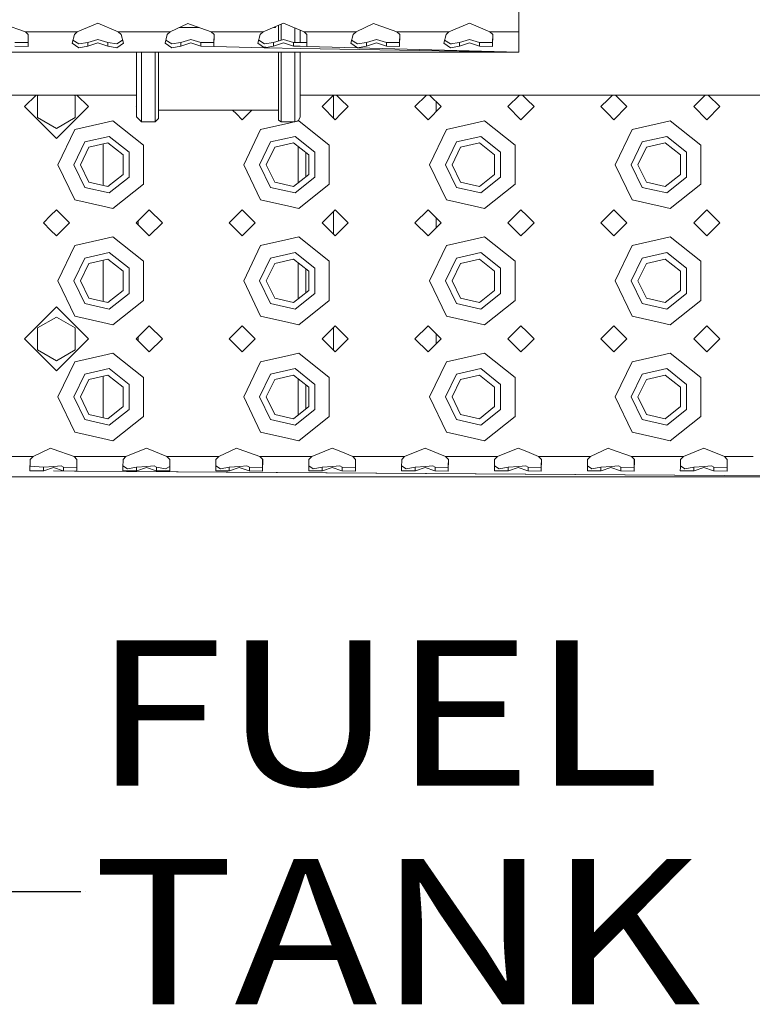
# Model space of a CAD drawing. Units: millimetres. Extents: x 835 to 10681, y -1525 to 1739.
# Drawn here: x 3374 to 3626, y -1471 to -1131 of the extents above; entities that cross this region are included whole.
import ezdxf

# ---------------------------------------------------------------- set-up
doc = ezdxf.new("R2010")
doc.units = ezdxf.units.MM
doc.layers.add('1', color=7, linetype='Continuous', true_color=0xffffff)
doc.styles.add('blockfont', font='simplex.shx')
doc.dimstyles.get("Standard").update_dxf_attribs({"dimtxt": 0.18, "dimasz": 0.18, "dimexe": 0.18, "dimexo": 0.0625, "dimgap": 0.09, "dimtad": 0, "dimtih": 1, "dimtoh": 1, "dimdec": 4, "dimzin": 0, "dimdsep": 46, "dimtxsty": 'Standard', "dimcen": 0.09, "dimadec": 0, "dimazin": 0, "dimtfac": 1, "dimtdec": 4, "dimtofl": 0, "dimtmove": 0, "dimatfit": 3, "dimfxl": 1, "dimtolj": 1, "dimtzin": 0, "dimarcsym": 0})

# ---------------------------------------------------------------- blocks, each defined once
blk = doc.blocks.new('LABLE3D_2', base_point=(3394.649228, -1431.666259))
at = {"layer": '1', "color": 18, "linetype": 'Continuous', "lineweight": 18, "insert": (3398.799228, -1470.562092), "char_height": 50, "attachment_point": 7, "line_spacing_factor": 0.903614, "style": 'blockfont'}
blk.add_mtext('\\W1.1916;FUEL TANK', dxfattribs=at)

msp = doc.modelspace()

# ---------------------------------------------------------------- linework, layer by layer
at = {"layer": '1', "color": 18, "linetype": 'Continuous', "lineweight": 13}
for p, q in [((3545.500077, -1115.074813), (3545.500077, -1135.574758)), ((3393.441476, -1135.574758), (3400.500096, -1132.683218)), ((3400.500096, -1132.683218), (3407.558717, -1135.574758)), ((3457.441367, -1135.574758), (3464.499987, -1132.683218)), ((3464.499987, -1132.683218), (3467.500008, -1133.912027)), ((3521.441497, -1135.574758), (3528.500117, -1132.683218)), ((3528.500117, -1132.683218), (3531.500138, -1133.912027)), ((3368.403233, -1133.053005), (3375.558652, -1135.574758)), ((3375.558652, -1135.574758), (3376.551363, -1135.574758)), ((3375.558652, -1135.574758), (3376.556672, -1136.589229)), ((3376.556672, -1135.574758), (3385.499991, -1135.574758)), ((3385.499991, -1135.574758), (3393.441476, -1135.574758)), ((3393.441476, -1135.574758), (3392.443455, -1136.589229)), ((3407.558717, -1135.574758), (3408.556737, -1136.589229)), ((3425.44154, -1135.574758), (3407.558717, -1135.574758)), ((3425.44154, -1135.574758), (3424.44352, -1136.589229)), ((3425.44154, -1135.574758), (3431.499995, -1132.734716)), ((3435.392611, -1134.106576), (3428.573505, -1134.106576)), ((3431.499995, -1132.734716), (3432.403125, -1133.053005)), ((3432.403125, -1133.053005), (3439.558543, -1135.574758)), ((3439.558543, -1135.574758), (3440.551255, -1135.574758)), ((3439.558543, -1135.574758), (3440.556563, -1136.589229)), ((3440.556563, -1135.574758), (3449.500121, -1135.574758)), ((3449.500121, -1135.574758), (3457.441367, -1135.574758)), ((3457.441367, -1135.574758), (3456.443347, -1136.589229)), ((3461.750067, -1134.106576), (3461.025386, -1134.106576)), ((3461.750067, -1133.997858), (3461.750067, -1133.809713)), ((3461.750067, -1134.106576), (3461.750067, -1133.997858)), ((3462.727107, -1133.409472), (3462.727107, -1138.754063)), ((3463.717021, -1133.003957), (3463.717021, -1138.444552)), ((3467.500008, -1133.912027), (3470.1939, -1135.015663)), ((3468.416013, -1139.284529), (3468.416013, -1134.287296)), ((3470.194008, -1135.015707), (3471.558608, -1135.574758)), ((3470.194138, -1139.304579), (3470.194138, -1135.015761)), ((3471.558608, -1135.574758), (3472.55132, -1135.574758)), ((3471.558608, -1135.574758), (3472.556628, -1136.589229)), ((3472.556628, -1135.574758), (3489.441432, -1135.574758)), ((3489.441432, -1135.574758), (3488.443412, -1136.589229)), ((3495.500125, -1132.734716), (3489.441432, -1135.574758)), ((3496.403254, -1133.053005), (3495.500125, -1132.734716)), ((3496.403254, -1133.053005), (3503.558673, -1135.574758)), ((3503.558673, -1135.574758), (3504.551384, -1135.574758)), ((3503.558673, -1135.574758), (3504.556693, -1136.589229)), ((3504.556693, -1135.574758), (3513.500012, -1135.574758)), ((3521.441497, -1135.574758), (3513.500012, -1135.574758)), ((3521.441497, -1135.574758), (3520.443476, -1136.589229)), ((3531.500138, -1133.912027), (3535.558738, -1135.574758)), ((3535.558738, -1135.574758), (3536.551433, -1135.574758)), ((3535.558738, -1135.574758), (3536.556758, -1136.589229)), ((3536.556758, -1135.574758), (3545.500077, -1135.574758)), ((3545.500077, -1135.574758), (3545.500077, -1142.574728)), ((3371.952809, -1139.279306), (3376.477755, -1139.330328)), ((3376.531972, -1136.564122), (3376.477755, -1139.330328)), ((3376.556672, -1136.589229), (3376.477755, -1140.618026)), ((3392.443455, -1136.589229), (3391.66931, -1139.515817)), ((3393.971242, -1139.79882), (3391.943548, -1138.479086)), ((3397.047318, -1139.279306), (3393.971242, -1139.79882)), ((3397.047318, -1139.279306), (3400.500096, -1138.199747)), ((3397.047318, -1140.560806), (3397.047318, -1139.279306)), ((3397.047318, -1140.560806), (3400.500096, -1139.411867)), ((3400.500096, -1138.199747), (3403.952874, -1139.279306)), ((3400.500096, -1139.411867), (3403.952874, -1140.560806)), ((3403.952874, -1139.279306), (3407.02895, -1139.79882)), ((3403.952874, -1140.560806), (3403.952874, -1139.279306)), ((3409.056644, -1138.479086), (3407.02895, -1139.79882)), ((3408.556737, -1136.589229), (3409.330882, -1139.515817)), ((3424.44352, -1136.589229), (3423.669375, -1139.515817)), ((3425.971068, -1139.79882), (3423.943608, -1138.479102)), ((3429.047145, -1139.279306), (3425.971068, -1139.79882)), ((3429.047145, -1139.279306), (3432.499923, -1138.199747)), ((3429.047145, -1140.560806), (3429.047145, -1139.279306)), ((3429.047145, -1140.560806), (3432.499923, -1139.411867)), ((3432.499923, -1138.199747), (3435.952939, -1139.279306)), ((3432.499923, -1139.411867), (3435.952939, -1140.560806)), ((3435.952939, -1139.279306), (3440.477647, -1139.330328)), ((3435.952939, -1140.560806), (3435.952939, -1139.279306)), ((3440.531863, -1136.564122), (3440.477647, -1139.330328)), ((3440.556563, -1136.589229), (3440.477647, -1140.618026)), ((3456.443347, -1136.589229), (3455.669202, -1139.515817)), ((3457.971133, -1139.79882), (3455.943439, -1138.479086)), ((3461.04721, -1139.279306), (3457.971133, -1139.79882)), ((3461.04721, -1139.279306), (3464.499987, -1138.199747)), ((3461.04721, -1140.560806), (3461.04721, -1139.279306)), ((3461.04721, -1140.560806), (3464.499987, -1139.411867)), ((3464.499987, -1138.199747), (3467.952765, -1139.279306)), ((3464.499987, -1139.411867), (3467.952765, -1140.560806)), ((3467.952765, -1139.279306), (3470.1939, -1139.304576)), ((3467.952765, -1140.560806), (3467.952765, -1139.279306)), ((3470.194047, -1139.304578), (3472.477711, -1139.330328)), ((3472.531928, -1136.564122), (3472.477711, -1139.330328)), ((3472.556628, -1136.589229), (3472.477711, -1140.618026)), ((3488.443412, -1136.589229), (3487.669266, -1139.515817)), ((3489.971198, -1139.79882), (3487.943504, -1138.479086)), ((3493.047274, -1139.279306), (3489.971198, -1139.79882)), ((3493.047274, -1139.279306), (3496.500052, -1138.199747)), ((3493.047274, -1140.560806), (3493.047274, -1139.279306)), ((3493.047274, -1140.560806), (3496.500052, -1139.411867)), ((3496.500052, -1138.199747), (3499.95283, -1139.279306)), ((3496.500052, -1139.411867), (3499.95283, -1140.560806)), ((3499.95283, -1139.279306), (3504.477776, -1139.330328)), ((3499.95283, -1140.560806), (3499.95283, -1139.279306)), ((3504.531993, -1136.564122), (3504.477776, -1139.330328)), ((3504.556693, -1136.589229), (3504.477776, -1140.618026)), ((3520.443476, -1136.589229), (3519.669331, -1139.515817)), ((3521.971263, -1139.79882), (3519.943569, -1138.479086)), ((3525.047101, -1139.279306), (3521.971263, -1139.79882)), ((3525.047101, -1139.279306), (3528.500117, -1138.199747)), ((3525.047101, -1140.560806), (3525.047101, -1139.279306)), ((3525.047101, -1140.560806), (3528.500117, -1139.411867)), ((3528.500117, -1138.199747), (3531.952895, -1139.279306)), ((3528.500117, -1139.411867), (3531.952895, -1140.560806)), ((3531.952895, -1139.279306), (3536.477603, -1139.330328)), ((3531.952895, -1140.560806), (3531.952895, -1139.279306)), ((3536.531985, -1136.564048), (3536.477603, -1139.330328)), ((3536.556758, -1136.589229), (3536.477603, -1140.618026)), ((2905.499972, -1142.574728), (3470.1939, -1142.574728)), ((3371.952809, -1140.560806), (3376.477755, -1140.618026)), ((3393.971242, -1141.170681), (3391.66931, -1139.515817)), ((3397.047318, -1140.560806), (3393.971242, -1141.170681)), ((3403.952874, -1140.560806), (3407.02895, -1141.170681)), ((3409.330882, -1139.515817), (3407.02895, -1141.170681)), ((3413.806237, -1144.374311), (3413.806237, -1142.574728)), ((3415.584124, -1146.003425), (3415.584124, -1142.574728)), ((3420.283116, -1146.003425), (3420.283116, -1142.574728)), ((3421.426095, -1142.574728), (3421.426095, -1144.956052)), ((3425.971068, -1141.170681), (3423.669375, -1139.515817)), ((3429.047145, -1140.560806), (3425.971068, -1141.170681)), ((3435.952939, -1140.560806), (3440.477647, -1140.618026)), ((3440.477647, -1140.618026), (3457.971133, -1141.170681)), ((3457.971133, -1141.170681), (3455.669202, -1139.515817)), ((3457.647361, -1140.93792), (3458.329033, -1140.95062)), ((3461.04721, -1140.560806), (3457.971133, -1141.170681)), ((3457.971133, -1141.170681), (3470.1939, -1141.366745)), ((3462.727107, -1142.574728), (3462.727107, -1145.479858)), ((3463.717021, -1142.574728), (3463.717021, -1146.003425)), ((3467.952765, -1140.560806), (3470.1939, -1140.589146)), ((3468.416013, -1146.003425), (3468.416013, -1142.574728)), ((3470.194059, -1140.589148), (3472.477711, -1140.618026)), ((3470.194066, -1141.366748), (3545.500077, -1142.574728)), ((3470.194077, -1142.574728), (3545.500077, -1142.574728)), ((3470.194138, -1144.374311), (3470.194138, -1142.574728)), ((3472.477711, -1140.618026), (3489.971198, -1141.170681)), ((3489.971198, -1141.170681), (3487.669266, -1139.515817)), ((3493.047274, -1140.560806), (3489.971198, -1141.170681)), ((3489.971198, -1141.170681), (3545.500077, -1142.574728)), ((3499.95283, -1140.560806), (3504.477776, -1140.618026)), ((3521.971263, -1141.170681), (3519.669331, -1139.515817)), ((3521.866499, -1139.730634), (3522.313975, -1139.740935)), ((3525.047101, -1140.560806), (3521.971263, -1141.170681)), ((3531.952895, -1140.560806), (3536.477603, -1140.618026)), ((3536.477603, -1140.066997), (3536.488424, -1140.067246)), ((3536.477603, -1140.092219), (3536.487929, -1140.092428)), ((3413.806237, -1159.069002), (3413.806237, -1144.374311)), ((3415.584124, -1146.003425), (3415.584124, -1150.228202)), ((3420.283116, -1146.003425), (3420.283116, -1150.228202)), ((3421.426095, -1144.956052), (3421.426095, -1159.688652)), ((3462.727107, -1145.479858), (3462.727107, -1160.246551)), ((3463.717021, -1146.003425), (3463.717021, -1150.228202)), ((3468.416013, -1146.003425), (3468.416013, -1150.228202)), ((3470.194138, -1144.374311), (3470.194138, -1157.235801)), ((3415.584124, -1150.228202), (3415.584124, -1160.804451)), ((3420.283116, -1150.228202), (3420.283116, -1160.804451)), ((3463.717021, -1150.228202), (3463.717021, -1160.804451)), ((3468.416013, -1160.804451), (3468.416013, -1150.228202)), ((3117.944039, -1157.390058), (3387.639319, -1157.390058)), ((3379.235066, -1157.390058), (3375.250138, -1161.374986)), ((3380.151861, -1157.390058), (3379.75005, -1157.622039)), ((3379.75005, -1157.622039), (3379.75005, -1165.127695)), ((3387.63944, -1157.390058), (3413.806237, -1157.390058)), ((3392.750062, -1157.622039), (3392.348251, -1157.390058)), ((3392.750062, -1157.622039), (3392.750062, -1158.745232)), ((3392.750062, -1158.745265), (3392.750062, -1163.975449)), ((3397.249974, -1161.374986), (3393.265046, -1157.390058)), ((3413.806237, -1164.853036), (3413.806237, -1159.069002)), ((3421.426095, -1165.487945), (3421.426095, -1159.688652)), ((3470.194138, -1159.069002), (3470.194138, -1157.235801)), ((3470.194138, -1157.390058), (3692.624844, -1157.390058)), ((3470.194138, -1159.069002), (3470.194138, -1164.853036)), ((3481.735028, -1157.390058), (3477.7501, -1161.374986)), ((3481.699981, -1157.425106), (3481.699981, -1165.324867)), ((3484.250106, -1158.874929), (3482.765058, -1157.390058)), ((3486.749924, -1161.374986), (3484.250106, -1158.874929)), ((3513.735066, -1157.390058), (3509.749926, -1161.374986)), ((3518.749989, -1161.374986), (3514.765061, -1157.390058)), ((3516.999997, -1159.624994), (3516.999997, -1163.124979)), ((3545.73513, -1157.390058), (3541.749991, -1161.374986)), ((3548.249997, -1158.874929), (3546.765126, -1157.390058)), ((3550.750054, -1161.374986), (3548.249997, -1158.874929)), ((3576.250113, -1158.874929), (3573.750056, -1161.374986)), ((3577.734984, -1157.390058), (3576.250113, -1158.874929)), ((3578.76498, -1157.390058), (3582.750119, -1161.374986)), ((3609.735049, -1157.390058), (3605.750121, -1161.374986)), ((3614.749945, -1161.374986), (3610.765017, -1157.390058)), ((3375.250138, -1161.374986), (3383.05978, -1169.184628)), ((3397.249974, -1161.374986), (3386.250056, -1172.374904)), ((3413.806237, -1161.318722), (3413.74997, -1161.374986)), ((3413.806237, -1161.43125), (3413.74997, -1161.374986)), ((3415.584124, -1160.804451), (3415.584124, -1165.799797)), ((3420.283116, -1160.804451), (3420.283116, -1165.799797)), ((3421.575345, -1162.549675), (3421.426095, -1162.698925)), ((3462.727107, -1162.549675), (3421.426095, -1162.549675)), ((3446.924723, -1162.549675), (3448.250092, -1163.875043)), ((3453.575347, -1162.549675), (3450.249947, -1165.874898)), ((3462.727107, -1160.246551), (3462.727107, -1166.059196)), ((3463.717021, -1160.804451), (3463.717021, -1165.799797)), ((3468.416013, -1160.804451), (3468.416013, -1165.799797)), ((3482.250012, -1165.874898), (3477.7501, -1161.374986)), ((3484.250106, -1163.875043), (3486.749924, -1161.374986)), ((3514.250077, -1165.874898), (3509.749926, -1161.374986)), ((3518.749989, -1161.374986), (3514.250077, -1165.874898)), ((3546.250142, -1165.874898), (3541.749991, -1161.374986)), ((3548.249997, -1163.875043), (3550.750054, -1161.374986)), ((3573.750056, -1161.374986), (3576.250113, -1163.875043)), ((3582.750119, -1161.374986), (3578.249968, -1165.874898)), ((3610.250033, -1165.874898), (3605.750121, -1161.374986)), ((3614.749945, -1161.374986), (3610.250033, -1165.874898)), ((3386.250056, -1168.880403), (3379.75005, -1165.127695)), ((3392.750062, -1165.127695), (3386.250056, -1168.880403)), ((3392.750062, -1163.975456), (3392.750062, -1165.127695)), ((3405.699052, -1166.263521), (3402.250088, -1167.050779)), ((3405.699052, -1166.263521), (3416.21498, -1174.649894)), ((3415.584124, -1166.630447), (3413.806237, -1164.853036)), ((3415.584124, -1165.799797), (3415.584124, -1166.630447)), ((3420.283116, -1166.630447), (3421.426095, -1165.487945)), ((3420.283116, -1165.799797), (3420.283116, -1166.630447)), ((3448.250092, -1163.875043), (3450.249947, -1165.874898)), ((3463.717021, -1166.630447), (3462.727107, -1166.059196)), ((3463.717021, -1166.630447), (3463.717021, -1165.799797)), ((3468.416013, -1166.630447), (3468.416013, -1165.799797)), ((3468.416013, -1166.630447), (3469.673432, -1166.109979)), ((3469.699181, -1166.263521), (3468.814837, -1166.465367)), ((3470.194138, -1164.853036), (3469.673432, -1166.109979)), ((3469.699181, -1166.263521), (3480.21511, -1174.649894)), ((3482.250012, -1165.874898), (3484.250106, -1163.875043)), ((3533.699073, -1166.263521), (3530.250109, -1167.050779)), ((3533.699073, -1166.263521), (3544.215001, -1174.649894)), ((3546.250142, -1165.874898), (3548.249997, -1163.875043)), ((3576.250113, -1163.875043), (3578.249968, -1165.874898)), ((3597.699202, -1166.263521), (3594.250001, -1167.050779)), ((3597.699202, -1166.263521), (3608.215131, -1174.649894)), ((3383.060268, -1169.185116), (3386.250056, -1172.374904)), ((3386.75002, -1181.374967), (3392.58603, -1169.256628)), ((3402.250088, -1167.050779), (3392.58603, -1169.256628)), ((3420.283116, -1166.630447), (3415.584124, -1166.630447)), ((3450.750149, -1181.374967), (3456.585921, -1169.256628)), ((3466.24998, -1167.050779), (3456.585921, -1169.256628)), ((3468.416013, -1166.630447), (3463.717021, -1166.630447)), ((3468.091573, -1166.630447), (3466.24998, -1167.050779)), ((3514.750041, -1181.374967), (3520.586051, -1169.256628)), ((3530.250109, -1167.050779), (3520.586051, -1169.256628)), ((3578.749932, -1181.374967), (3584.585942, -1169.256628)), ((3594.250001, -1167.050779), (3584.585942, -1169.256628)), ((3396.015204, -1173.556745), (3404.475249, -1171.625793)), ((3411.259688, -1177.036226), (3404.475249, -1171.625793)), ((3460.015095, -1173.556745), (3468.47514, -1171.625793)), ((3475.259818, -1177.036226), (3468.47514, -1171.625793)), ((3524.015225, -1173.556745), (3532.47527, -1171.625793)), ((3539.259709, -1177.036226), (3532.47527, -1171.625793)), ((3588.015116, -1173.556745), (3596.475161, -1171.625793)), ((3603.259839, -1177.036226), (3596.475161, -1171.625793)), ((3392.250098, -1181.374967), (3396.015204, -1173.556745)), ((3394.550122, -1181.374967), (3397.449054, -1175.354898)), ((3403.963364, -1173.86812), (3397.449054, -1175.354898)), ((3402.299918, -1174.247772), (3402.299918, -1188.502162)), ((3409.187592, -1178.034008), (3403.963364, -1173.86812)), ((3416.21498, -1181.374967), (3416.21498, -1174.649894)), ((3456.249989, -1181.374967), (3460.015095, -1173.556745)), ((3458.550013, -1181.374967), (3461.449183, -1175.354898)), ((3467.963494, -1173.86812), (3461.449183, -1175.354898)), ((3473.187484, -1178.034008), (3467.963494, -1173.86812)), ((3469.574965, -1187.596741), (3469.574965, -1175.153193)), ((3480.21511, -1181.374967), (3480.21511, -1174.649894)), ((3520.250119, -1181.374967), (3524.015225, -1173.556745)), ((3522.550143, -1181.374967), (3525.449075, -1175.354898)), ((3531.963385, -1173.86812), (3525.449075, -1175.354898)), ((3537.187613, -1178.034008), (3531.963385, -1173.86812)), ((3544.215001, -1181.374967), (3544.215001, -1174.649894)), ((3584.25001, -1181.374967), (3588.015116, -1173.556745)), ((3586.550034, -1181.374967), (3589.449204, -1175.354898)), ((3595.963515, -1173.86812), (3589.449204, -1175.354898)), ((3601.187505, -1178.034008), (3595.963515, -1173.86812)), ((3608.215131, -1181.374967), (3608.215131, -1174.649894)), ((3409.187592, -1184.715927), (3409.187592, -1178.034008)), ((3411.259688, -1185.713708), (3411.259688, -1177.036226)), ((3472.199954, -1177.246499), (3472.199954, -1185.503436)), ((3473.187484, -1184.715927), (3473.187484, -1178.034008)), ((3475.259818, -1185.713708), (3475.259818, -1177.036226)), ((3537.187613, -1184.715927), (3537.187613, -1178.034008)), ((3539.259709, -1185.713708), (3539.259709, -1177.036226)), ((3601.187505, -1184.715927), (3601.187505, -1178.034008)), ((3603.259839, -1185.713708), (3603.259839, -1177.036226)), ((3392.58603, -1193.493307), (3386.75002, -1181.374967)), ((3392.250098, -1181.374967), (3396.015204, -1189.193189)), ((3394.550122, -1181.374967), (3397.449054, -1187.395036)), ((3416.21498, -1188.100278), (3416.21498, -1181.374967)), ((3456.585921, -1193.493307), (3450.750149, -1181.374967)), ((3456.249989, -1181.374967), (3460.015095, -1189.193189)), ((3458.550013, -1181.374967), (3461.449183, -1187.395036)), ((3480.21511, -1188.100278), (3480.21511, -1181.374967)), ((3520.586051, -1193.493307), (3514.750041, -1181.374967)), ((3520.250119, -1181.374967), (3524.015225, -1189.193189)), ((3522.550143, -1181.374967), (3525.449075, -1187.395036)), ((3544.215001, -1188.100278), (3544.215001, -1181.374967)), ((3584.585942, -1193.493307), (3578.749932, -1181.374967)), ((3584.25001, -1181.374967), (3588.015116, -1189.193189)), ((3586.550034, -1181.374967), (3589.449204, -1187.395036)), ((3608.215131, -1188.100278), (3608.215131, -1181.374967)), ((3403.963364, -1188.881814), (3409.187592, -1184.715927)), ((3411.259688, -1185.713708), (3404.475249, -1191.12438)), ((3467.963494, -1188.881814), (3473.187484, -1184.715927)), ((3475.259818, -1185.713708), (3468.47514, -1191.12438)), ((3531.963385, -1188.881814), (3537.187613, -1184.715927)), ((3539.259709, -1185.713708), (3532.47527, -1191.12438)), ((3595.963515, -1188.881814), (3601.187505, -1184.715927)), ((3603.259839, -1185.713708), (3596.475161, -1191.12438)), ((3396.015204, -1189.193189), (3404.475249, -1191.12438)), ((3397.449054, -1187.395036), (3403.963364, -1188.881814)), ((3416.21498, -1188.100278), (3405.699052, -1196.486413)), ((3460.015095, -1189.193189), (3468.47514, -1191.12438)), ((3461.449183, -1187.395036), (3467.963494, -1188.881814)), ((3480.21511, -1188.100278), (3469.699181, -1196.486413)), ((3524.015225, -1189.193189), (3532.47527, -1191.12438)), ((3525.449075, -1187.395036), (3531.963385, -1188.881814)), ((3544.215001, -1188.100278), (3533.699073, -1196.486413)), ((3588.015116, -1189.193189), (3596.475161, -1191.12438)), ((3589.449204, -1187.395036), (3595.963515, -1188.881814)), ((3608.215131, -1188.100278), (3597.699202, -1196.486413)), ((3392.58603, -1193.493307), (3402.250088, -1195.699155)), ((3456.585921, -1193.493307), (3466.24998, -1195.699155)), ((3520.586051, -1193.493307), (3530.250109, -1195.699155)), ((3584.585942, -1193.493307), (3594.250001, -1195.699155)), ((3386.250056, -1196.875036), (3384.249963, -1198.874891)), ((3386.250056, -1196.875036), (3390.749968, -1201.374948)), ((3402.250088, -1195.699155), (3405.699052, -1196.486413)), ((3418.250121, -1196.875036), (3413.74997, -1201.374948)), ((3422.750033, -1201.374948), (3418.250121, -1196.875036)), ((3450.249947, -1196.875036), (3448.250092, -1198.874891)), ((3450.249947, -1196.875036), (3454.750098, -1201.374948)), ((3466.24998, -1195.699155), (3469.699181, -1196.486413)), ((3482.250012, -1196.875036), (3477.7501, -1201.374948)), ((3484.250106, -1198.874891), (3482.250012, -1196.875036)), ((3514.250077, -1196.875036), (3509.749926, -1201.374948)), ((3518.749989, -1201.374948), (3514.250077, -1196.875036)), ((3530.250109, -1195.699155), (3533.699073, -1196.486413)), ((3546.250142, -1196.875036), (3541.749991, -1201.374948)), ((3548.249997, -1198.874891), (3546.250142, -1196.875036)), ((3578.249968, -1196.875036), (3576.250113, -1198.874891)), ((3578.249968, -1196.875036), (3582.750119, -1201.374948)), ((3594.250001, -1195.699155), (3597.699202, -1196.486413)), ((3610.250033, -1196.875036), (3605.750121, -1201.374948)), ((3614.749945, -1201.374948), (3610.250033, -1196.875036)), ((3384.249963, -1198.874891), (3381.750144, -1201.374948)), ((3448.250092, -1198.874891), (3445.750035, -1201.374948)), ((3481.699981, -1197.425067), (3481.699981, -1205.325038)), ((3486.749924, -1201.374948), (3484.250106, -1198.874891)), ((3516.999997, -1199.624956), (3516.999997, -1203.125033)), ((3550.750054, -1201.374948), (3548.249997, -1198.874891)), ((3576.250113, -1198.874891), (3573.750056, -1201.374948)), ((3381.750144, -1201.374948), (3384.249963, -1203.875005)), ((3384.249963, -1203.875005), (3386.250056, -1205.875099)), ((3390.749968, -1201.374948), (3386.250056, -1205.875099)), ((3418.250121, -1205.875099), (3413.74997, -1201.374948)), ((3414.424933, -1202.049911), (3414.424933, -1200.700021)), ((3422.750033, -1201.374948), (3418.250121, -1205.875099)), ((3445.750035, -1201.374948), (3448.250092, -1203.875005)), ((3448.250092, -1203.875005), (3450.249947, -1205.875099)), ((3454.750098, -1201.374948), (3450.249947, -1205.875099)), ((3482.250012, -1205.875099), (3477.7501, -1201.374948)), ((3482.250012, -1205.875099), (3484.250106, -1203.875005)), ((3484.250106, -1203.875005), (3486.749924, -1201.374948)), ((3514.250077, -1205.875099), (3509.749926, -1201.374948)), ((3518.749989, -1201.374948), (3514.250077, -1205.875099)), ((3546.250142, -1205.875099), (3541.749991, -1201.374948)), ((3546.250142, -1205.875099), (3548.249997, -1203.875005)), ((3548.249997, -1203.875005), (3550.750054, -1201.374948)), ((3573.750056, -1201.374948), (3576.250113, -1203.875005)), ((3576.250113, -1203.875005), (3578.249968, -1205.875099)), ((3582.750119, -1201.374948), (3578.249968, -1205.875099)), ((3610.250033, -1205.875099), (3605.750121, -1201.374948)), ((3614.749945, -1201.374948), (3610.250033, -1205.875099)), ((3402.250088, -1207.050741), (3392.58603, -1209.256589)), ((3405.699052, -1206.263721), (3402.250088, -1207.050741)), ((3405.699052, -1206.263721), (3416.21498, -1214.649856)), ((3466.24998, -1207.050741), (3456.585921, -1209.256589)), ((3469.699181, -1206.263721), (3466.24998, -1207.050741)), ((3469.699181, -1206.263721), (3480.21511, -1214.649856)), ((3530.250109, -1207.050741), (3520.586051, -1209.256589)), ((3533.699073, -1206.263721), (3530.250109, -1207.050741)), ((3533.699073, -1206.263721), (3544.215001, -1214.649856)), ((3594.250001, -1207.050741), (3584.585942, -1209.256589)), ((3597.699202, -1206.263721), (3594.250001, -1207.050741)), ((3597.699202, -1206.263721), (3608.215131, -1214.649856)), ((3386.75002, -1221.374929), (3392.58603, -1209.256589)), ((3450.750149, -1221.374929), (3456.585921, -1209.256589)), ((3514.750041, -1221.374929), (3520.586051, -1209.256589)), ((3578.749932, -1221.374929), (3584.585942, -1209.256589)), ((3392.250098, -1221.374929), (3396.015204, -1213.556707)), ((3396.015204, -1213.556707), (3404.475249, -1211.625755)), ((3403.963364, -1213.868082), (3397.449054, -1215.35486)), ((3409.187592, -1218.033969), (3403.963364, -1213.868082)), ((3411.259688, -1217.036188), (3404.475249, -1211.625755)), ((3456.249989, -1221.374929), (3460.015095, -1213.556707)), ((3460.015095, -1213.556707), (3468.47514, -1211.625755)), ((3467.963494, -1213.868082), (3461.449183, -1215.35486)), ((3473.187484, -1218.033969), (3467.963494, -1213.868082)), ((3475.259818, -1217.036188), (3468.47514, -1211.625755)), ((3520.250119, -1221.374929), (3524.015225, -1213.556707)), ((3524.015225, -1213.556707), (3532.47527, -1211.625755)), ((3531.963385, -1213.868082), (3525.449075, -1215.35486)), ((3537.187613, -1218.033969), (3531.963385, -1213.868082)), ((3539.259709, -1217.036188), (3532.47527, -1211.625755)), ((3584.25001, -1221.374929), (3588.015116, -1213.556707)), ((3588.015116, -1213.556707), (3596.475161, -1211.625755)), ((3595.963515, -1213.868082), (3589.449204, -1215.35486)), ((3601.187505, -1218.033969), (3595.963515, -1213.868082)), ((3603.259839, -1217.036188), (3596.475161, -1211.625755)), ((3394.550122, -1221.374929), (3397.449054, -1215.35486)), ((3402.299918, -1214.247734), (3402.299918, -1228.502301)), ((3411.259688, -1225.713909), (3411.259688, -1217.036188)), ((3416.21498, -1221.374929), (3416.21498, -1214.649856)), ((3458.550013, -1221.374929), (3461.449183, -1215.35486)), ((3469.574965, -1227.596868), (3469.574965, -1215.153155)), ((3472.199954, -1217.246461), (3472.199954, -1225.503442)), ((3475.259818, -1225.713909), (3475.259818, -1217.036188)), ((3480.21511, -1221.374929), (3480.21511, -1214.649856)), ((3522.550143, -1221.374929), (3525.449075, -1215.35486)), ((3539.259709, -1225.713909), (3539.259709, -1217.036188)), ((3544.215001, -1221.374929), (3544.215001, -1214.649856)), ((3586.550034, -1221.374929), (3589.449204, -1215.35486)), ((3603.259839, -1225.713909), (3603.259839, -1217.036188)), ((3608.215131, -1221.374929), (3608.215131, -1214.649856)), ((3409.187592, -1224.715889), (3409.187592, -1218.033969)), ((3473.187484, -1224.715889), (3473.187484, -1218.033969)), ((3537.187613, -1224.715889), (3537.187613, -1218.033969)), ((3601.187505, -1224.715889), (3601.187505, -1218.033969)), ((3392.58603, -1233.493268), (3386.75002, -1221.374929)), ((3392.250098, -1221.374929), (3396.015204, -1229.193389)), ((3394.550122, -1221.374929), (3397.449054, -1227.394998)), ((3416.21498, -1228.10024), (3416.21498, -1221.374929)), ((3456.585921, -1233.493268), (3450.750149, -1221.374929)), ((3456.249989, -1221.374929), (3460.015095, -1229.193389)), ((3458.550013, -1221.374929), (3461.449183, -1227.394998)), ((3480.21511, -1228.10024), (3480.21511, -1221.374929)), ((3520.586051, -1233.493268), (3514.750041, -1221.374929)), ((3520.250119, -1221.374929), (3524.015225, -1229.193389)), ((3522.550143, -1221.374929), (3525.449075, -1227.394998)), ((3544.215001, -1228.10024), (3544.215001, -1221.374929)), ((3584.585942, -1233.493268), (3578.749932, -1221.374929)), ((3584.25001, -1221.374929), (3588.015116, -1229.193389)), ((3586.550034, -1221.374929), (3589.449204, -1227.394998)), ((3608.215131, -1228.10024), (3608.215131, -1221.374929)), ((3397.449054, -1227.394998), (3403.963364, -1228.882015)), ((3403.963364, -1228.882015), (3409.187592, -1224.715889)), ((3411.259688, -1225.713909), (3404.475249, -1231.124341)), ((3461.449183, -1227.394998), (3467.963494, -1228.882015)), ((3467.963494, -1228.882015), (3473.187484, -1224.715889)), ((3475.259818, -1225.713909), (3468.47514, -1231.124341)), ((3525.449075, -1227.394998), (3531.963385, -1228.882015)), ((3531.963385, -1228.882015), (3537.187613, -1224.715889)), ((3539.259709, -1225.713909), (3532.47527, -1231.124341)), ((3589.449204, -1227.394998), (3595.963515, -1228.882015)), ((3595.963515, -1228.882015), (3601.187505, -1224.715889)), ((3603.259839, -1225.713909), (3596.475161, -1231.124341)), ((3386.250056, -1230.374992), (3375.250138, -1241.37491)), ((3397.249974, -1241.37491), (3386.250056, -1230.374992)), ((3396.015204, -1229.193389), (3404.475249, -1231.124341)), ((3416.21498, -1228.10024), (3405.699052, -1236.486375)), ((3460.015095, -1229.193389), (3468.47514, -1231.124341)), ((3480.21511, -1228.10024), (3469.699181, -1236.486375)), ((3524.015225, -1229.193389), (3532.47527, -1231.124341)), ((3544.215001, -1228.10024), (3533.699073, -1236.486375)), ((3588.015116, -1229.193389), (3596.475161, -1231.124341)), ((3608.215131, -1228.10024), (3597.699202, -1236.486375)), ((3386.250056, -1233.869255), (3379.75005, -1237.622201)), ((3392.750062, -1237.622201), (3386.250056, -1233.869255)), ((3392.58603, -1233.493268), (3402.250088, -1235.699117)), ((3456.585921, -1233.493268), (3466.24998, -1235.699117)), ((3520.586051, -1233.493268), (3530.250109, -1235.699117)), ((3584.585942, -1233.493268), (3594.250001, -1235.699117)), ((3379.75005, -1237.622201), (3379.75005, -1245.127618)), ((3392.750062, -1237.622201), (3392.750062, -1243.975523)), ((3402.250088, -1235.699117), (3405.699052, -1236.486375)), ((3418.250121, -1236.874998), (3413.74997, -1241.37491)), ((3422.750033, -1241.37491), (3418.250121, -1236.874998)), ((3450.249947, -1236.874998), (3448.250092, -1238.875091)), ((3450.249947, -1236.874998), (3454.750098, -1241.37491)), ((3466.24998, -1235.699117), (3469.699181, -1236.486375)), ((3482.250012, -1236.874998), (3477.7501, -1241.37491)), ((3481.699981, -1237.425029), (3481.699981, -1245.325)), ((3484.250106, -1238.875091), (3482.250012, -1236.874998)), ((3514.250077, -1236.874998), (3509.749926, -1241.37491)), ((3518.749989, -1241.37491), (3514.250077, -1236.874998)), ((3530.250109, -1235.699117), (3533.699073, -1236.486375)), ((3546.250142, -1236.874998), (3541.749991, -1241.37491)), ((3548.249997, -1238.875091), (3546.250142, -1236.874998)), ((3578.249968, -1236.874998), (3576.250113, -1238.875091)), ((3578.249968, -1236.874998), (3582.750119, -1241.37491)), ((3594.250001, -1235.699117), (3597.699202, -1236.486375)), ((3610.250033, -1236.874998), (3605.750121, -1241.37491)), ((3614.749945, -1241.37491), (3610.250033, -1236.874998)), ((3414.424933, -1242.049873), (3414.424933, -1240.699983)), ((3448.250092, -1238.875091), (3445.750035, -1241.37491)), ((3486.749924, -1241.37491), (3484.250106, -1238.875091)), ((3516.999997, -1239.624918), (3516.999997, -1243.124995)), ((3550.750054, -1241.37491), (3548.249997, -1238.875091)), ((3576.250113, -1238.875091), (3573.750056, -1241.37491)), ((3375.250138, -1241.37491), (3383.059859, -1249.184801)), ((3397.249974, -1241.37491), (3386.250056, -1252.375066)), ((3392.750062, -1243.975591), (3392.750062, -1245.127618)), ((3418.250121, -1245.875061), (3413.74997, -1241.37491)), ((3422.750033, -1241.37491), (3418.250121, -1245.875061)), ((3445.750035, -1241.37491), (3448.250092, -1243.874967)), ((3448.250092, -1243.874967), (3450.249947, -1245.875061)), ((3454.750098, -1241.37491), (3450.249947, -1245.875061)), ((3482.250012, -1245.875061), (3477.7501, -1241.37491)), ((3482.250012, -1245.875061), (3484.250106, -1243.874967)), ((3484.250106, -1243.874967), (3486.749924, -1241.37491)), ((3514.250077, -1245.875061), (3509.749926, -1241.37491)), ((3518.749989, -1241.37491), (3514.250077, -1245.875061)), ((3546.250142, -1245.875061), (3541.749991, -1241.37491)), ((3546.250142, -1245.875061), (3548.249997, -1243.874967)), ((3548.249997, -1243.874967), (3550.750054, -1241.37491)), ((3573.750056, -1241.37491), (3576.250113, -1243.874967)), ((3576.250113, -1243.874967), (3578.249968, -1245.875061)), ((3582.750119, -1241.37491), (3578.249968, -1245.875061)), ((3610.250033, -1245.875061), (3605.750121, -1241.37491)), ((3614.749945, -1241.37491), (3610.250033, -1245.875061)), ((3379.75005, -1245.127857), (3379.75005, -1245.127618)), ((3386.250056, -1248.880565), (3379.75005, -1245.127618)), ((3386.250056, -1248.880565), (3379.75005, -1245.127857)), ((3392.750062, -1245.127618), (3386.250056, -1248.880565)), ((3392.750062, -1245.127857), (3386.250056, -1248.880565)), ((3402.250088, -1247.050941), (3392.58603, -1249.256551)), ((3392.750062, -1245.127618), (3392.750062, -1245.127857)), ((3405.699052, -1246.263683), (3402.250088, -1247.050941)), ((3405.699052, -1246.263683), (3416.21498, -1254.649818)), ((3466.24998, -1247.050941), (3456.585921, -1249.256551)), ((3469.699181, -1246.263683), (3466.24998, -1247.050941)), ((3469.699181, -1246.263683), (3480.21511, -1254.649818)), ((3530.250109, -1247.050941), (3520.586051, -1249.256551)), ((3533.699073, -1246.263683), (3530.250109, -1247.050941)), ((3533.699073, -1246.263683), (3544.215001, -1254.649818)), ((3594.250001, -1247.050941), (3584.585942, -1249.256551)), ((3597.699202, -1246.263683), (3594.250001, -1247.050941)), ((3597.699202, -1246.263683), (3608.215131, -1254.649818)), ((3383.060348, -1249.185289), (3386.250056, -1252.375066)), ((3386.75002, -1261.374891), (3392.58603, -1249.256551)), ((3450.750149, -1261.374891), (3456.585921, -1249.256551)), ((3514.750041, -1261.374891), (3520.586051, -1249.256551)), ((3578.749932, -1261.374891), (3584.585942, -1249.256551)), ((3392.250098, -1261.374891), (3396.015204, -1253.556669)), ((3396.015204, -1253.556669), (3404.475249, -1251.625717)), ((3403.963364, -1253.868043), (3397.449054, -1255.354822)), ((3402.299918, -1254.247696), (3402.299918, -1268.502324)), ((3409.187592, -1258.03417), (3403.963364, -1253.868043)), ((3411.259688, -1257.03615), (3404.475249, -1251.625717)), ((3416.21498, -1261.374891), (3416.21498, -1254.649818)), ((3456.249989, -1261.374891), (3460.015095, -1253.556669)), ((3460.015095, -1253.556669), (3468.47514, -1251.625717)), ((3467.963494, -1253.868043), (3461.449183, -1255.354822)), ((3473.187484, -1258.03417), (3467.963494, -1253.868043)), ((3475.259818, -1257.03615), (3468.47514, -1251.625717)), ((3480.21511, -1261.374891), (3480.21511, -1254.649818)), ((3520.250119, -1261.374891), (3524.015225, -1253.556669)), ((3524.015225, -1253.556669), (3532.47527, -1251.625717)), ((3531.963385, -1253.868043), (3525.449075, -1255.354822)), ((3537.187613, -1258.03417), (3531.963385, -1253.868043)), ((3539.259709, -1257.03615), (3532.47527, -1251.625717)), ((3544.215001, -1261.374891), (3544.215001, -1254.649818)), ((3584.25001, -1261.374891), (3588.015116, -1253.556669)), ((3588.015116, -1253.556669), (3596.475161, -1251.625717)), ((3595.963515, -1253.868043), (3589.449204, -1255.354822)), ((3601.187505, -1258.03417), (3595.963515, -1253.868043)), ((3603.259839, -1257.03615), (3596.475161, -1251.625717)), ((3608.215131, -1261.374891), (3608.215131, -1254.649818)), ((3394.550122, -1261.374891), (3397.449054, -1255.354822)), ((3409.187592, -1264.71585), (3409.187592, -1258.03417)), ((3411.259688, -1265.713871), (3411.259688, -1257.03615)), ((3458.550013, -1261.374891), (3461.449183, -1255.354822)), ((3469.574965, -1267.59683), (3469.574965, -1255.15319)), ((3472.199954, -1257.246616), (3472.199954, -1265.503404)), ((3473.187484, -1264.71585), (3473.187484, -1258.03417)), ((3475.259818, -1265.713871), (3475.259818, -1257.03615)), ((3522.550143, -1261.374891), (3525.449075, -1255.354822)), ((3537.187613, -1264.71585), (3537.187613, -1258.03417)), ((3539.259709, -1265.713871), (3539.259709, -1257.03615)), ((3586.550034, -1261.374891), (3589.449204, -1255.354822)), ((3601.187505, -1264.71585), (3601.187505, -1258.03417)), ((3603.259839, -1265.713871), (3603.259839, -1257.03615)), ((3392.58603, -1273.493469), (3386.75002, -1261.374891)), ((3392.250098, -1261.374891), (3396.015204, -1269.193351)), ((3394.550122, -1261.374891), (3397.449054, -1267.395198)), ((3416.21498, -1268.100202), (3416.21498, -1261.374891)), ((3456.585921, -1273.493469), (3450.750149, -1261.374891)), ((3456.249989, -1261.374891), (3460.015095, -1269.193351)), ((3458.550013, -1261.374891), (3461.449183, -1267.395198)), ((3480.21511, -1268.100202), (3480.21511, -1261.374891)), ((3520.586051, -1273.493469), (3514.750041, -1261.374891)), ((3520.250119, -1261.374891), (3524.015225, -1269.193351)), ((3522.550143, -1261.374891), (3525.449075, -1267.395198)), ((3544.215001, -1268.100202), (3544.215001, -1261.374891)), ((3584.585942, -1273.493469), (3578.749932, -1261.374891)), ((3584.25001, -1261.374891), (3588.015116, -1269.193351)), ((3586.550034, -1261.374891), (3589.449204, -1267.395198)), ((3608.215131, -1268.100202), (3608.215131, -1261.374891)), ((3403.963364, -1268.881977), (3409.187592, -1264.71585)), ((3467.963494, -1268.881977), (3473.187484, -1264.71585)), ((3531.963385, -1268.881977), (3537.187613, -1264.71585)), ((3595.963515, -1268.881977), (3601.187505, -1264.71585)), ((3397.449054, -1267.395198), (3403.963364, -1268.881977)), ((3411.259688, -1265.713871), (3404.475249, -1271.124303)), ((3416.21498, -1268.100202), (3405.699052, -1276.486337)), ((3461.449183, -1267.395198), (3467.963494, -1268.881977)), ((3475.259818, -1265.713871), (3468.47514, -1271.124303)), ((3480.21511, -1268.100202), (3469.699181, -1276.486337)), ((3525.449075, -1267.395198), (3531.963385, -1268.881977)), ((3539.259709, -1265.713871), (3532.47527, -1271.124303)), ((3544.215001, -1268.100202), (3533.699073, -1276.486337)), ((3589.449204, -1267.395198), (3595.963515, -1268.881977)), ((3603.259839, -1265.713871), (3596.475161, -1271.124303)), ((3608.215131, -1268.100202), (3597.699202, -1276.486337)), ((3396.015204, -1269.193351), (3404.475249, -1271.124303)), ((3403.972035, -1268.875062), (3403.93307, -1268.875062)), ((3460.015095, -1269.193351), (3468.47514, -1271.124303)), ((3467.972164, -1268.875062), (3467.9332, -1268.875062)), ((3524.015225, -1269.193351), (3532.47527, -1271.124303)), ((3588.015116, -1269.193351), (3596.475161, -1271.124303)), ((3392.58603, -1273.493469), (3402.250088, -1275.699079)), ((3456.585921, -1273.493469), (3466.24998, -1275.699079)), ((3520.586051, -1273.493469), (3530.250109, -1275.699079)), ((3584.585942, -1273.493469), (3594.250001, -1275.699079)), ((3402.250088, -1275.699079), (3405.699052, -1276.486337)), ((3466.24998, -1275.699079), (3469.699181, -1276.486337)), ((3530.250109, -1275.699079), (3533.699073, -1276.486337)), ((3594.250001, -1275.699079), (3597.699202, -1276.486337)), ((3360.308684, -1281.875074), (3378.191508, -1281.875074)), ((3378.191508, -1281.875074), (3377.193488, -1282.889545)), ((3384.249963, -1279.035032), (3378.191508, -1281.875074)), ((3385.153331, -1279.353321), (3384.249963, -1279.035032)), ((3385.153331, -1279.353321), (3392.308749, -1281.875074)), ((3392.308749, -1281.875074), (3393.301217, -1281.875074)), ((3392.308749, -1281.875074), (3393.306531, -1282.889545)), ((3393.306531, -1281.875074), (3402.250088, -1281.875074)), ((3402.250088, -1281.875074), (3410.191334, -1281.875074)), ((3410.191334, -1281.875074), (3409.193314, -1282.889545)), ((3410.191334, -1281.875074), (3417.249955, -1278.983295)), ((3417.249955, -1278.983295), (3424.308575, -1281.875074)), ((3424.308575, -1281.875074), (3425.306596, -1282.889545)), ((3434.250153, -1281.875074), (3424.308575, -1281.875074)), ((3434.250153, -1281.875074), (3442.191399, -1281.875074)), ((3442.191399, -1281.875074), (3441.193379, -1282.889545)), ((3448.250092, -1279.035032), (3442.191399, -1281.875074)), ((3449.153222, -1279.353321), (3448.250092, -1279.035032)), ((3449.153222, -1279.353321), (3456.30864, -1281.875074)), ((3456.30864, -1281.875074), (3457.301347, -1281.875074)), ((3456.30864, -1281.875074), (3457.30666, -1282.889545)), ((3457.30666, -1281.875074), (3466.24998, -1281.875074)), ((3466.24998, -1281.875074), (3474.191464, -1281.875074)), ((3474.191464, -1281.875074), (3473.193444, -1282.889545)), ((3474.191464, -1281.875074), (3481.250085, -1278.983295)), ((3481.250085, -1278.983295), (3484.250106, -1280.212343)), ((3484.250106, -1280.212343), (3488.308705, -1281.875074)), ((3488.308705, -1281.875074), (3489.306725, -1282.889545)), ((3489.301412, -1281.875074), (3488.308705, -1281.875074)), ((3498.250045, -1281.875074), (3489.306725, -1281.875074)), ((3498.250045, -1281.875074), (3506.191529, -1281.875074)), ((3506.191529, -1281.875074), (3505.193509, -1282.889545)), ((3513.250149, -1278.983295), (3506.191529, -1281.875074)), ((3513.250149, -1278.983295), (3520.308532, -1281.875074)), ((3520.308532, -1281.875074), (3521.301238, -1281.875074)), ((3520.308532, -1281.875074), (3521.306552, -1282.889545)), ((3521.306552, -1281.875074), (3530.250109, -1281.875074)), ((3530.250109, -1281.875074), (3538.191355, -1281.875074)), ((3538.191355, -1281.875074), (3537.193335, -1282.889545)), ((3538.191355, -1281.875074), (3545.249976, -1278.983295)), ((3545.249976, -1278.983295), (3548.249997, -1280.212343)), ((3548.249997, -1280.212343), (3552.308596, -1281.875074)), ((3552.308596, -1281.875074), (3553.301303, -1281.875074)), ((3552.308596, -1281.875074), (3553.306617, -1282.889545)), ((3553.306617, -1281.875074), (3570.19142, -1281.875074)), ((3570.19142, -1281.875074), (3569.1934, -1282.889545)), ((3576.250113, -1279.035032), (3570.19142, -1281.875074)), ((3577.153243, -1279.353321), (3576.250113, -1279.035032)), ((3577.153243, -1279.353321), (3584.308661, -1281.875074)), ((3584.308661, -1281.875074), (3585.301368, -1281.875074)), ((3584.308661, -1281.875074), (3585.306681, -1282.889545)), ((3585.306681, -1281.875074), (3594.250001, -1281.875074)), ((3594.250001, -1281.875074), (3602.191485, -1281.875074)), ((3602.191485, -1281.875074), (3601.193465, -1282.889545)), ((3602.191485, -1281.875074), (3609.250106, -1278.983295)), ((3609.250106, -1278.983295), (3616.308726, -1281.875074)), ((3616.308726, -1281.875074), (3617.301433, -1281.875074)), ((3616.308726, -1281.875074), (3617.306746, -1282.889545)), ((3617.306746, -1281.875074), (3626.250066, -1281.875074)), ((3377.193488, -1282.889545), (3377.146519, -1286.824644)), ((3377.361335, -1285.171926), (3377.16646, -1285.153976)), ((3377.361335, -1285.171926), (3381.797112, -1285.579622)), ((3387.886084, -1285.110414), (3385.368861, -1285.304487)), ((3387.886084, -1285.110414), (3388.702906, -1285.579622)), ((3393.240489, -1284.970701), (3393.227614, -1285.630643)), ((3393.306531, -1282.889545), (3393.22976, -1286.80557)), ((3393.281809, -1282.86441), (3393.240489, -1284.970701)), ((3409.193314, -1282.889545), (3409.160174, -1285.675704)), ((3410.721101, -1286.098897), (3409.167167, -1285.087778)), ((3419.885911, -1285.110414), (3417.368687, -1285.304487)), ((3419.885911, -1285.110414), (3420.702971, -1285.579622)), ((3425.306596, -1282.889545), (3425.339974, -1285.675704)), ((3441.193379, -1282.889545), (3441.160239, -1285.675704)), ((3442.721165, -1286.098897), (3441.167232, -1285.087778)), ((3451.885976, -1285.110414), (3449.368752, -1285.304487)), ((3451.885976, -1285.110414), (3452.702798, -1285.579622)), ((3457.240618, -1284.970701), (3457.227744, -1285.630643)), ((3457.30666, -1282.889545), (3457.22989, -1286.80557)), ((3457.281939, -1282.864416), (3457.240618, -1284.970701)), ((3473.193444, -1282.889545), (3473.160304, -1285.675704)), ((3474.72123, -1286.098897), (3473.167297, -1285.087778)), ((3483.88604, -1285.110414), (3481.368817, -1285.304487)), ((3483.88604, -1285.110414), (3484.702863, -1285.579622)), ((3489.240683, -1284.970701), (3489.22757, -1285.630643)), ((3489.306725, -1282.889545), (3489.229954, -1286.80557)), ((3489.282004, -1282.864416), (3489.240683, -1284.970701)), ((3505.193509, -1282.889545), (3505.16013, -1285.675704)), ((3506.721057, -1286.098897), (3505.167173, -1285.08781)), ((3515.885867, -1285.110414), (3513.368882, -1285.304487)), ((3515.885867, -1285.110414), (3516.702927, -1285.579622)), ((3521.24051, -1284.970701), (3521.227635, -1285.630643)), ((3521.306552, -1282.889545), (3521.229781, -1286.80557)), ((3521.28183, -1282.864416), (3521.24051, -1284.970701)), ((3537.193335, -1282.889545), (3537.160195, -1285.675704)), ((3538.721122, -1286.098897), (3537.167188, -1285.087778)), ((3547.885932, -1285.110414), (3545.368708, -1285.304487)), ((3547.885932, -1285.110414), (3548.702754, -1285.579622)), ((3553.240575, -1284.970701), (3553.2277, -1285.630643)), ((3553.306617, -1282.889545), (3553.229846, -1286.80557)), ((3553.281895, -1282.864416), (3553.240575, -1284.970701)), ((3569.1934, -1282.889545), (3569.16026, -1285.675704)), ((3570.721186, -1286.098897), (3569.167253, -1285.087778)), ((3579.885997, -1285.110414), (3577.368773, -1285.304487)), ((3579.885997, -1285.110414), (3580.702819, -1285.579622)), ((3585.240639, -1284.970701), (3585.227765, -1285.630643)), ((3585.306681, -1282.889545), (3585.229911, -1286.80557)), ((3585.28196, -1282.864416), (3585.240639, -1284.970701)), ((3601.193465, -1282.889545), (3601.160086, -1285.675704)), ((3602.721251, -1286.098897), (3601.167131, -1285.087657)), ((3611.886061, -1285.110414), (3609.368838, -1285.304487)), ((3611.886061, -1285.110414), (3612.702883, -1285.579622)), ((3617.240704, -1284.970701), (3617.227591, -1285.630643)), ((3617.306746, -1282.889545), (3617.229975, -1286.80557)), ((3617.282024, -1282.864416), (3617.240704, -1284.970701)), ((3377.146519, -1286.824644), (3377.273835, -1286.825836)), ((3377.273835, -1286.825836), (3381.797112, -1286.860883)), ((3381.797112, -1285.579622), (3385.368861, -1285.304487)), ((3381.797112, -1286.860883), (3381.797112, -1285.579622)), ((3381.797112, -1286.860883), (3381.91656, -1286.821306)), ((3385.250129, -1285.712183), (3381.91656, -1286.821306)), ((3385.250129, -1285.712183), (3388.583459, -1286.821306)), ((3393.227614, -1286.918342), (3385.250129, -1286.860883)), ((3388.583459, -1286.821306), (3388.702906, -1286.860883)), ((3388.702906, -1285.579622), (3388.702906, -1286.860883)), ((3388.702906, -1285.579622), (3393.227614, -1285.630643)), ((3388.702906, -1286.860883), (3393.227614, -1286.918342)), ((3393.227705, -1286.913566), (3392.443855, -1286.908389)), ((3393.22976, -1286.80557), (3393.227614, -1286.918342)), ((3393.227614, -1286.918342), (3690.249957, -1288.875043)), ((3690.249957, -1288.875043), (3393.951, -1286.918342)), ((3409.160174, -1285.675704), (3409.146584, -1286.824644)), ((3409.146584, -1286.824644), (3410.730876, -1286.837041)), ((3410.721101, -1286.098897), (3413.797177, -1285.579622)), ((3410.730876, -1286.837041), (3413.797177, -1286.860883)), ((3413.797177, -1285.579622), (3417.368687, -1285.304487)), ((3413.797177, -1286.860883), (3413.797177, -1285.579622)), ((3413.797177, -1286.860883), (3413.916625, -1286.821306)), ((3417.249955, -1285.712183), (3413.916625, -1286.821306)), ((3417.249955, -1285.712183), (3420.583524, -1286.821306)), ((3420.583524, -1286.821306), (3420.702971, -1286.860883)), ((3420.702971, -1285.579622), (3420.702971, -1286.860883)), ((3420.702971, -1285.579622), (3423.778809, -1286.098897)), ((3420.702971, -1286.860883), (3423.769034, -1286.837041)), ((3423.769034, -1286.837041), (3425.353564, -1286.824644)), ((3423.778809, -1286.098897), (3425.33595, -1285.339826)), ((3425.353564, -1286.824644), (3425.339974, -1285.675704)), ((3441.160239, -1285.675704), (3441.146411, -1286.824644)), ((3441.146411, -1286.824644), (3442.730941, -1286.837041)), ((3442.721165, -1286.098897), (3445.797242, -1285.579622)), ((3442.730941, -1286.837041), (3445.797242, -1286.860883)), ((3445.797242, -1285.579622), (3449.368752, -1285.304487)), ((3445.797242, -1286.860883), (3445.797242, -1285.579622)), ((3445.797242, -1286.860883), (3445.916451, -1286.821306)), ((3449.25002, -1285.712183), (3445.916451, -1286.821306)), ((3449.25002, -1285.712183), (3452.583588, -1286.821306)), ((3452.583588, -1286.821306), (3452.702798, -1286.860883)), ((3452.702798, -1285.579622), (3452.702798, -1286.860883)), ((3452.702798, -1285.579622), (3457.227744, -1285.630643)), ((3452.702798, -1286.860883), (3457.227744, -1286.918342)), ((3457.22989, -1286.80557), (3457.227744, -1286.918342)), ((3473.160304, -1285.675704), (3473.146476, -1286.824644)), ((3473.146476, -1286.824644), (3474.731005, -1286.837041)), ((3474.72123, -1286.098897), (3477.797307, -1285.579622)), ((3474.731005, -1286.837041), (3477.797307, -1286.860883)), ((3477.797307, -1285.579622), (3481.368817, -1285.304487)), ((3477.797307, -1286.860883), (3477.797307, -1285.579622)), ((3477.797307, -1286.860883), (3477.916516, -1286.821306)), ((3481.250085, -1285.712183), (3477.916516, -1286.821306)), ((3481.250085, -1285.712183), (3484.583415, -1286.821306)), ((3484.583415, -1286.821306), (3484.702863, -1286.860883)), ((3484.702863, -1285.579622), (3484.702863, -1286.860883)), ((3484.702863, -1285.579622), (3489.22757, -1285.630643)), ((3484.702863, -1286.860883), (3489.22757, -1286.918342)), ((3489.229954, -1286.80557), (3489.22757, -1286.918342)), ((3505.16013, -1285.675704), (3505.14654, -1286.824644)), ((3505.14654, -1286.824644), (3506.730832, -1286.837041)), ((3506.721057, -1286.098897), (3509.797133, -1285.579622)), ((3506.730832, -1286.837041), (3509.797133, -1286.860883)), ((3509.797133, -1285.579622), (3513.368882, -1285.304487)), ((3509.797133, -1286.860883), (3509.797133, -1285.579622)), ((3509.797133, -1286.860883), (3509.916581, -1286.821306)), ((3513.250149, -1285.712183), (3509.916581, -1286.821306)), ((3513.250149, -1285.712183), (3516.58348, -1286.821306)), ((3516.58348, -1286.821306), (3516.702927, -1286.860883)), ((3516.702927, -1285.579622), (3516.702927, -1286.860883)), ((3516.702927, -1285.579622), (3521.227635, -1285.630643)), ((3516.702927, -1286.860883), (3521.227635, -1286.918342)), ((3521.229781, -1286.80557), (3521.227635, -1286.918342)), ((3537.160195, -1285.675704), (3537.146605, -1286.824644)), ((3537.146605, -1286.824644), (3538.730897, -1286.837041)), ((3538.721122, -1286.098897), (3541.797198, -1285.579622)), ((3538.730897, -1286.837041), (3541.797198, -1286.860883)), ((3541.797198, -1285.579622), (3545.368708, -1285.304487)), ((3541.797198, -1286.860883), (3541.797198, -1285.579622)), ((3541.797198, -1286.860883), (3541.916646, -1286.821306)), ((3545.249976, -1285.712183), (3541.916646, -1286.821306)), ((3545.249976, -1285.712183), (3548.583545, -1286.821306)), ((3548.583545, -1286.821306), (3548.702754, -1286.860883)), ((3548.702754, -1285.579622), (3548.702754, -1286.860883)), ((3548.702754, -1285.579622), (3553.2277, -1285.630643)), ((3548.702754, -1286.860883), (3553.2277, -1286.918342)), ((3553.229846, -1286.80557), (3553.2277, -1286.918342)), ((3569.16026, -1285.675704), (3569.146432, -1286.824644)), ((3569.146432, -1286.824644), (3570.730962, -1286.837041)), ((3570.721186, -1286.098897), (3573.797263, -1285.579622)), ((3570.730962, -1286.837041), (3573.797263, -1286.860883)), ((3573.797263, -1285.579622), (3577.368773, -1285.304487)), ((3573.797263, -1286.860883), (3573.797263, -1285.579622)), ((3573.797263, -1286.860883), (3573.916472, -1286.821306)), ((3577.250041, -1285.712183), (3573.916472, -1286.821306)), ((3577.250041, -1285.712183), (3580.583609, -1286.821306)), ((3580.583609, -1286.821306), (3580.702819, -1286.860883)), ((3580.702819, -1285.579622), (3580.702819, -1286.860883)), ((3580.702819, -1285.579622), (3585.227765, -1285.630643)), ((3580.702819, -1286.860883), (3585.227765, -1286.918342)), ((3585.229911, -1286.80557), (3585.227765, -1286.918342)), ((3601.160086, -1285.675704), (3601.146497, -1286.824644)), ((3601.146497, -1286.824644), (3602.731026, -1286.837041)), ((3602.721251, -1286.098897), (3605.797089, -1285.579622)), ((3602.731026, -1286.837041), (3605.797089, -1286.860883)), ((3605.797089, -1285.579622), (3609.368838, -1285.304487)), ((3605.797089, -1286.860883), (3605.797089, -1285.579622)), ((3605.797089, -1286.860883), (3605.916537, -1286.821306)), ((3609.250106, -1285.712183), (3605.916537, -1286.821306)), ((3609.250106, -1285.712183), (3612.583436, -1286.821306)), ((3612.583436, -1286.821306), (3612.702883, -1286.860883)), ((3612.702883, -1285.579622), (3612.702883, -1286.860883)), ((3612.702883, -1285.579622), (3617.227591, -1285.630643)), ((3612.702883, -1286.860883), (3617.227591, -1286.918342)), ((3617.229975, -1286.80557), (3617.227591, -1286.918342)), ((2922.250069, -1288.875043), (3690.249957, -1288.875043))]:
    msp.add_line(p, q, dxfattribs=at)
at = {"layer": '1', "color": 18, "lineweight": 13}
msp.add_line((3396.149228, -1431.666259), (3396.149228, -1431.666259), dxfattribs=at)

# ---------------------------------------------------------------- block references
at = {"layer": '1', "color": 18, "linetype": 'Continuous', "lineweight": 13}
msp.add_blockref('LABLE3D_2', (3394.649228, -1431.666259), dxfattribs=at)

# ---------------------------------------------------------------- leaders
msp.add_leader([(3221.797265, -1286.860883), (3294.649228, -1431.666259), (3394.649228, -1431.666259)], dimstyle='Standard', override={"dimasz": 50}, dxfattribs=at)

doc.saveas('drawing.dxf')
